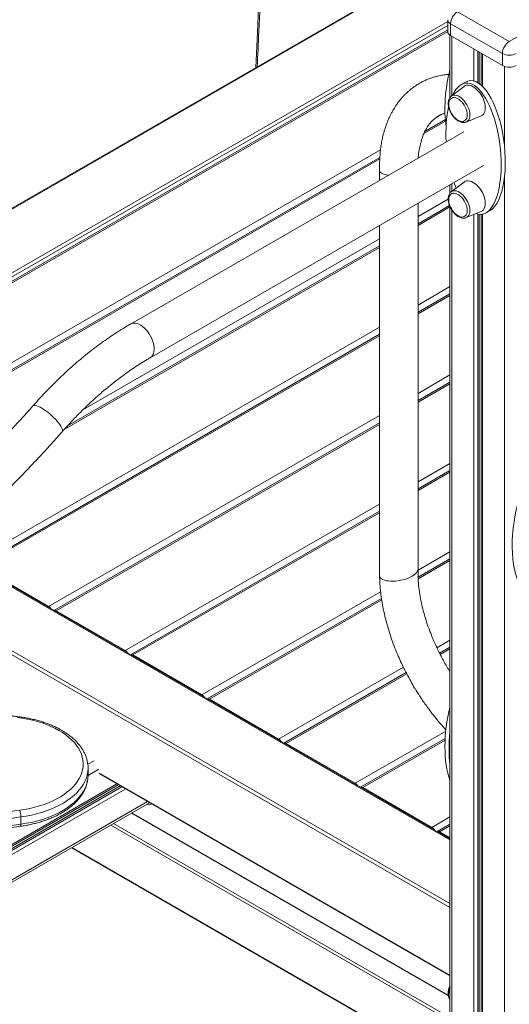
# Model space of a CAD drawing. Units: millimetres. Extents: x -10098 to 14427, y -7353 to 1838.
# Drawn here: x -7067 to -6565, y -4069 to -3060 of the extents above; entities that cross this region are included whole.
import ezdxf

# ---------------------------------------------------------------- set-up
doc = ezdxf.new("R2010")
doc.units = ezdxf.units.MM

msp = doc.modelspace()

# ---------------------------------------------------------------- linework, layer by layer
at = {"color": 7, "linetype": 'Continuous', "lineweight": 15}
for p, q in [((-6624.9, -2993.6), (-7353.1, -3414)), ((-6618.4, -3051.7), (-6565.3, -3082.3)), ((-6565.3, -3082.3), (-6512.3, -3051.7)), ((-6628.4, -3059.9), (-6628.4, -3072.1)), ((-6572.4, -3094.6), (-6625.4, -3064)), ((-6625.4, -3064), (-6625.4, -3076.2)), ((-6628.4, -3070.3), (-7345.6, -3484.3)), ((-6626.1, -3075.8), (-6626.1, -3139.6)), ((-6625.4, -3076.2), (-6572.4, -3106.8)), ((-6594.1, -3094.3), (-6594.1, -3127)), ((-6572.4, -3094.6), (-6572.4, -3106.8)), ((-6611.6, -3128.3), (-6624.8, -3138.3)), ((-6610.3, -3124), (-6614.6, -3126.5)), ((-6609.5, -3164.9), (-6594.2, -3158.5)), ((-6630.8, -3162.3), (-6651.8, -3174.4)), ((-6611.9, -3174.9), (-6953.2, -3371.9)), ((-6697.8, -3201), (-7267.2, -3529.6)), ((-6933.2, -3406.5), (-6591.9, -3209.5)), ((-6698.2, -3213.8), (-6698.2, -3224.7)), ((-6626.1, -3229.2), (-6626.1, -3237.6)), ((-6611.6, -3226.3), (-6624.8, -3236.3)), ((-6658.8, -3623.3), (-6658.8, -3248.1)), ((-6626.5, -3250.4), (-6658.8, -3269.1)), ((-6626.1, -3251.5), (-6626.1, -4297)), ((-6609.5, -3262.8), (-6594.2, -3256.5)), ((-6594.1, -3259.5), (-6594.1, -4315.9)), ((-6589.3, -3257.9), (-6585, -3255.5)), ((-6698.2, -3270.9), (-6698.2, -3629.7)), ((-6698.2, -3291.8), (-7017.8, -3476.3)), ((-6626.1, -3340.8), (-6658.8, -3359.7)), ((-6698.2, -3382.4), (-7110.2, -3620.3)), ((-6626.1, -3431.4), (-6658.8, -3450.3)), ((-6698.2, -3473.1), (-7031.7, -3665.6)), ((-6626.1, -3522), (-6658.8, -3540.9)), ((-6698.2, -3563.7), (-6953.2, -3710.9)), ((-6626.1, -3899.7), (-7142.7, -3601.5)), ((-6626.1, -3612.7), (-6658.7, -3631.5)), ((-7107.7, -3620.5), (-7037, -3661.3)), ((-6696.2, -3653.1), (-6874.7, -3756.2)), ((-7029.2, -3665.8), (-6958.5, -3706.6)), ((-6626.1, -3703.3), (-6636.7, -3709.4)), ((-6950.7, -3711.1), (-6880, -3752)), ((-6671, -3729.2), (-6796.2, -3801.5)), ((-6872.2, -3756.4), (-6801.5, -3797.3)), ((-6793.7, -3801.8), (-6723, -3842.6)), ((-6631, -3796.7), (-6717.7, -3846.8)), ((-6996.7, -3826.9), (-6996.7, -3827)), ((-6996.7, -3834.4), (-6996.7, -3827)), ((-6985, -3833), (-6626.1, -4040.2)), ((-7401.7, -4095.8), (-6965.7, -3844.1)), ((-6715.2, -3847.1), (-6644.5, -3887.9)), ((-7624.6, -4261.5), (-6933.7, -3862.6)), ((-6931.9, -3864.2), (-6931.4, -3863.9)), ((-6627.9, -4059.9), (-6951.7, -3873)), ((-7065.5, -3877.2), (-7065.5, -3884.6)), ((-6626.1, -3884.5), (-6639.2, -3892.1)), ((-7013.7, -3908.8), (-6631, -4129.7))]:
    msp.add_line(p, q, dxfattribs=at)
at = {"color": 8, "linetype": 'Continuous', "lineweight": 15}
for p, q in [((-7353.1, -3414.8), (-6623.7, -2993.7)), ((-7352, -3479.5), (-6628.4, -3061.7)), ((-7349.5, -3482.1), (-6628.4, -3065.8)), ((-7343.1, -3484.6), (-6628.4, -3071.9)), ((-6624, -3077), (-6624, -3137.7)), ((-6601.7, -3089.9), (-6601.7, -3122.8)), ((-6597.6, -3092.3), (-6597.6, -3124.5)), ((-6596.1, -3093.2), (-6596.1, -3125.4)), ((-6592.6, -3095.2), (-6592.6, -3128.4)), ((-6570.3, -3107.8), (-6570.3, -3189.4)), ((-6641.3, -3161), (-6633.5, -3156.5)), ((-6652.8, -3176.7), (-6630.7, -3163.9)), ((-7272.4, -3525.4), (-6697.2, -3193.3)), ((-7264.7, -3529.9), (-6697.9, -3202.7)), ((-6624, -3228), (-6624, -3235.7)), ((-6570.3, -3221.7), (-6570.3, -4330.8)), ((-6658.8, -3261.8), (-6627.9, -3243.9)), ((-6658.8, -3270.8), (-6626.1, -3251.9)), ((-6624, -3255.3), (-6624, -4299.8)), ((-6601.7, -3259.6), (-6601.7, -4312.7)), ((-6597.6, -3259.2), (-6597.6, -4313.5)), ((-6596.1, -3259.5), (-6596.1, -4313.4)), ((-6592.6, -3259.3), (-6592.6, -4317.9)), ((-7002, -3459.9), (-6698.2, -3284.5)), ((-7021, -3479.9), (-6698.2, -3293.5)), ((-6658.8, -3352.4), (-6626.1, -3333.5)), ((-6658.8, -3361.4), (-6626.1, -3342.5)), ((-7115.5, -3616), (-6698.2, -3375.2)), ((-7107.7, -3620.5), (-6698.2, -3384.1)), ((-6658.8, -3443), (-6626.1, -3424.1)), ((-6658.8, -3452), (-6626.1, -3433.1)), ((-7037, -3661.3), (-6698.2, -3465.8)), ((-7029.2, -3665.8), (-6698.2, -3474.8)), ((-6658.8, -3533.7), (-6626.1, -3514.7)), ((-6658.8, -3542.6), (-6626.1, -3523.7)), ((-6958.5, -3706.6), (-6698.2, -3556.4)), ((-6950.7, -3711.1), (-6698.2, -3565.4)), ((-6626.1, -3900.6), (-7143.3, -3602)), ((-6658.8, -3624.3), (-6626.1, -3605.4)), ((-6658.7, -3633.2), (-6626.1, -3614.3)), ((-6626.1, -3970), (-7192.8, -3642.8)), ((-6626.1, -3965.9), (-7189.8, -3640.4)), ((-6880, -3752), (-6697.1, -3646.4)), ((-6872.2, -3756.4), (-6696, -3654.7)), ((-6639.4, -3703.7), (-6626.1, -3696)), ((-6636, -3710.7), (-6626.1, -3705)), ((-6801.5, -3797.3), (-6673.8, -3723.6)), ((-6793.7, -3801.8), (-6670.3, -3730.5)), ((-6723, -3842.6), (-6630.4, -3789.1)), ((-6715.2, -3847.1), (-6631.1, -3798.5)), ((-6990.5, -3819.5), (-6996.9, -3823.2)), ((-6985.5, -3828.1), (-6996.7, -3834.6)), ((-6626.1, -4039.4), (-6985.5, -3831.9)), ((-6963.7, -3845.3), (-7403.8, -4099.4)), ((-6967.2, -3843.3), (-7400.5, -4093.4)), ((-6958.1, -3848.5), (-7416.6, -4113.2)), ((-6962.2, -3846.2), (-7405.9, -4102.3)), ((-6935.8, -3861.4), (-7622, -4257.6)), ((-6627.7, -4060.7), (-6952.3, -3873.3)), ((-6626.1, -4086.2), (-6973.5, -3885.6)), ((-6626.1, -4082.9), (-6970.7, -3884)), ((-6644.5, -3887.9), (-6626.1, -3877.2)), ((-6636.7, -3892.4), (-6626.1, -3886.2)), ((-6636.7, -3892.4), (-6626.1, -3898.5)), ((-6631, -4129), (-7013.1, -3908.4))]:
    msp.add_line(p, q, dxfattribs=at)
at = {"color": 8, "linetype": 'Continuous', "lineweight": 15, "flags": 128}
for points in [[(-6824.8, -3109), (-6823.2, -3072.9), (-6820.7, -3012.7), (-6818.6, -2952.6), (-6816.6, -2892.6), (-6815, -2832.7), (-6813.6, -2773), (-6813.1, -2749.7)], [(-6605.7, -3157.5), (-6605.8, -3155.5), (-6606.2, -3153.4), (-6606.8, -3151.3), (-6607.7, -3149.2), (-6608.7, -3147.1), (-6610, -3145.1), (-6611.4, -3143.2), (-6612.9, -3141.6), (-6614.5, -3140.1), (-6616.1, -3138.9), (-6617.8, -3138.1), (-6619.4, -3137.5), (-6621, -3137.2), (-6622.5, -3137.3), (-6623.8, -3137.7), (-6624.8, -3138.3)], [(-6609.5, -3164.9), (-6608.7, -3164.5), (-6607.7, -3163.6), (-6606.8, -3162.4), (-6606.2, -3161), (-6605.8, -3159.4), (-6605.7, -3157.5)], [(-6698.2, -3213.8), (-6698.2, -3214.4), (-6697.8, -3215.4), (-6697.1, -3216.4), (-6696.1, -3217.3), (-6694.7, -3218), (-6693.1, -3218.6), (-6691.2, -3219.1), (-6689.1, -3219.5)], [(-6605.7, -3255.5), (-6605.8, -3253.5), (-6606.2, -3251.4), (-6606.8, -3249.3), (-6607.7, -3247.1), (-6608.7, -3245.1), (-6610, -3243.1), (-6611.4, -3241.2), (-6612.9, -3239.5), (-6614.5, -3238.1), (-6616.1, -3236.9), (-6617.8, -3236), (-6619.4, -3235.5), (-6621, -3235.2), (-6622.5, -3235.3), (-6623.8, -3235.7), (-6624.8, -3236.3)], [(-6609.5, -3262.8), (-6608.7, -3262.5), (-6607.7, -3261.6), (-6606.8, -3260.4), (-6606.2, -3259), (-6605.8, -3257.4), (-6605.7, -3255.5)], [(-6953.2, -3371.9), (-6953, -3371.8), (-6951.6, -3371.2), (-6950, -3371), (-6948.3, -3371), (-6946.5, -3371.4), (-6944.6, -3372.1), (-6942.7, -3373.2), (-6940.8, -3374.5), (-6939, -3376), (-6937.2, -3377.8), (-6935.6, -3379.8), (-6934.1, -3382), (-6932.7, -3384.3), (-6931.5, -3386.7), (-6930.6, -3389.1), (-6929.8, -3391.6), (-6929.3, -3393.9), (-6929.1, -3396.3), (-6929.1, -3398.4), (-6929.3, -3400.5), (-6929.8, -3402.3), (-6930.6, -3403.9), (-6931.5, -3405.2), (-6932.7, -3406.2), (-6933.2, -3406.5)], [(-7053.3, -3455.9), (-7053.2, -3455.8), (-7052.5, -3455.4), (-7051.6, -3455.3), (-7050.4, -3455.4), (-7049.1, -3455.8), (-7047.5, -3456.4), (-7045.8, -3457.2), (-7043.9, -3458.2), (-7042, -3459.5), (-7039.9, -3460.9), (-7037.9, -3462.4), (-7035.8, -3464.1), (-7033.8, -3465.9), (-7031.9, -3467.7), (-7030.1, -3469.5), (-7028.4, -3471.4), (-7026.9, -3473.2), (-7025.6, -3474.9), (-7024.6, -3476.5), (-7023.7, -3478), (-7023.2, -3479.4), (-7022.9, -3480.5), (-7022.9, -3481.5), (-7023.1, -3482.2), (-7023.3, -3482.4)], [(-7037, -3661.3), (-7037.7, -3661.8), (-7037.9, -3662)], [(-7029.2, -3665.8), (-7029.9, -3666.3), (-7030.1, -3666.5)], [(-6958.5, -3706.6), (-6959.2, -3707.1), (-6959.4, -3707.3)], [(-6950.7, -3711.1), (-6951.4, -3711.6), (-6951.6, -3711.8)], [(-6880, -3752), (-6880.7, -3752.4), (-6880.9, -3752.6)], [(-6872.2, -3756.4), (-6872.9, -3756.9), (-6873.1, -3757.1)], [(-6801.5, -3797.3), (-6802.2, -3797.7), (-6802.4, -3797.9)], [(-6793.7, -3801.8), (-6794.4, -3802.2), (-6794.6, -3802.4)], [(-6996.7, -3827), (-6996.7, -3827.4), (-6996.9, -3830.7), (-6997.5, -3833.9), (-6998.4, -3837.2), (-6999.7, -3840.3), (-7001.4, -3843.5), (-7003.3, -3846.5), (-7005.6, -3849.5), (-7008.3, -3852.4), (-7011.2, -3855.2), (-7014.5, -3857.9), (-7018, -3860.4), (-7021.8, -3862.9), (-7025.9, -3865.1), (-7030.2, -3867.3), (-7034.7, -3869.2), (-7039.4, -3871), (-7044.3, -3872.6), (-7049.4, -3874.1), (-7054.7, -3875.3), (-7060, -3876.4), (-7065.5, -3877.2)], [(-7065.5, -3884.6), (-7060, -3883.7), (-7054.7, -3882.7), (-7049.4, -3881.4), (-7044.3, -3880), (-7039.4, -3878.4), (-7034.7, -3876.6), (-7030.2, -3874.6), (-7025.9, -3872.5), (-7021.8, -3870.2), (-7018, -3867.8), (-7014.5, -3865.2), (-7011.2, -3862.6), (-7008.3, -3859.8), (-7005.6, -3856.9), (-7003.3, -3853.9), (-7001.4, -3850.8), (-6999.7, -3847.7), (-6998.4, -3844.5), (-6997.5, -3841.3), (-6996.9, -3838), (-6996.7, -3834.8), (-6996.7, -3834.4)], [(-6723, -3842.6), (-6723.7, -3843.1), (-6723.9, -3843.2)], [(-6715.2, -3847.1), (-6715.9, -3847.5), (-6716.1, -3847.7)], [(-7065.5, -3884.6), (-7065.5, -3885.3), (-7065.6, -3885.9), (-7065.7, -3886.4), (-7065.8, -3886.6), (-7066, -3886.7)], [(-6644.5, -3887.9), (-6645.2, -3888.4), (-6645.4, -3888.6)], [(-6636.7, -3892.4), (-6637.4, -3892.9), (-6637.7, -3893)]]:
    msp.add_lwpolyline(points, dxfattribs=at)
at = {"color": 7, "linetype": 'Continuous', "lineweight": 15, "flags": 128}
for points in [[(-6611.6, -3128.3), (-6611.6, -3128.2), (-6610.4, -3127.5), (-6609, -3127.1), (-6607.4, -3127), (-6605.8, -3127.3), (-6604, -3127.8), (-6602.3, -3128.7), (-6600.5, -3129.9), (-6598.8, -3131.3), (-6597.1, -3133), (-6595.6, -3134.8), (-6594.2, -3136.9), (-6592.9, -3139), (-6591.9, -3141.3), (-6591, -3143.6), (-6590.4, -3145.8), (-6590, -3148), (-6589.9, -3150.1), (-6590, -3152.1), (-6590.4, -3153.9), (-6591, -3155.4), (-6591.9, -3156.7), (-6592.9, -3157.8), (-6594.2, -3158.5), (-6594.2, -3158.5)], [(-6627.3, -3146.5), (-6627.2, -3144.8), (-6626.8, -3143.3), (-6626.1, -3142), (-6625.3, -3141), (-6624.2, -3140.2), (-6623, -3139.8), (-6621.6, -3139.8), (-6620.1, -3140), (-6618.6, -3140.6), (-6617, -3141.5), (-6615.5, -3142.7), (-6614, -3144.2), (-6612.6, -3145.8), (-6611.4, -3147.6), (-6610.4, -3149.6), (-6609.5, -3151.6), (-6608.9, -3153.6), (-6608.5, -3155.6), (-6608.4, -3157.4), (-6608.5, -3159.2), (-6608.9, -3160.7), (-6609.5, -3162), (-6610.4, -3163), (-6611.4, -3163.7), (-6612.6, -3164.1), (-6614, -3164.2), (-6615.5, -3163.9), (-6617, -3163.3), (-6618.6, -3162.4), (-6620.1, -3161.2), (-6621.6, -3159.8), (-6623, -3158.1), (-6624.2, -3156.3), (-6625.3, -3154.4), (-6626.1, -3152.4), (-6626.8, -3150.4), (-6627.2, -3148.4), (-6627.3, -3146.5)], [(-6611.6, -3226.3), (-6611.6, -3226.2), (-6610.4, -3225.5), (-6609, -3225.1), (-6607.4, -3225), (-6605.8, -3225.3), (-6604, -3225.8), (-6602.3, -3226.7), (-6600.5, -3227.9), (-6598.8, -3229.3), (-6597.1, -3231), (-6595.6, -3232.8), (-6594.2, -3234.9), (-6592.9, -3237), (-6591.9, -3239.3), (-6591, -3241.6), (-6590.4, -3243.8), (-6590, -3246), (-6589.9, -3248.1), (-6590, -3250.1), (-6590.4, -3251.9), (-6591, -3253.4), (-6591.9, -3254.7), (-6592.9, -3255.7), (-6594.2, -3256.5), (-6594.2, -3256.5)], [(-6627.3, -3244.5), (-6627.2, -3242.8), (-6626.8, -3241.3), (-6626.1, -3240), (-6625.3, -3238.9), (-6624.2, -3238.2), (-6623, -3237.8), (-6621.6, -3237.8), (-6620.1, -3238), (-6618.6, -3238.6), (-6617, -3239.5), (-6615.5, -3240.7), (-6614, -3242.2), (-6612.6, -3243.8), (-6611.4, -3245.6), (-6610.4, -3247.6), (-6609.5, -3249.6), (-6608.9, -3251.6), (-6608.5, -3253.6), (-6608.4, -3255.4), (-6608.5, -3257.2), (-6608.9, -3258.7), (-6609.5, -3260), (-6610.4, -3261), (-6611.4, -3261.7), (-6612.6, -3262.1), (-6614, -3262.2), (-6615.5, -3261.9), (-6617, -3261.3), (-6618.6, -3260.4), (-6620.1, -3259.2), (-6621.6, -3257.8), (-6623, -3256.1), (-6624.2, -3254.3), (-6625.3, -3252.4), (-6626.1, -3250.4), (-6626.8, -3248.3), (-6627.2, -3246.4), (-6627.3, -3244.5)], [(-6664.8, -3630.4), (-6663.1, -3629.2), (-6661.6, -3628.1), (-6660.4, -3626.9), (-6659.5, -3625.7), (-6659, -3624.5), (-6658.8, -3623.3)], [(-6698.2, -3629.7), (-6698.2, -3630.2), (-6697.8, -3631.3), (-6697.1, -3632.3), (-6696.1, -3633.2), (-6694.7, -3633.9), (-6693.1, -3634.5), (-6691.2, -3635), (-6689.1, -3635.3), (-6686.8, -3635.5), (-6684.3, -3635.5), (-6681.8, -3635.4), (-6679.2, -3635.1), (-6676.5, -3634.6), (-6673.9, -3634), (-6671.4, -3633.3), (-6669, -3632.4), (-6666.8, -3631.4), (-6664.8, -3630.4)], [(-7066.6, -3870.3), (-7061.4, -3869.5), (-7056.3, -3868.5), (-7051.2, -3867.3), (-7046.3, -3865.9), (-7041.6, -3864.3), (-7037.1, -3862.6), (-7032.8, -3860.7), (-7028.7, -3858.6), (-7024.8, -3856.4), (-7021.2, -3854.1), (-7017.9, -3851.6), (-7014.8, -3849), (-7012, -3846.3), (-7009.6, -3843.5), (-7007.4, -3840.6), (-7005.6, -3837.7), (-7004.2, -3834.6), (-7003, -3831.6), (-7002.2, -3828.5), (-7001.8, -3825.3), (-7001.7, -3822.2), (-7001.9, -3819.1), (-7002.6, -3815.9), (-7003.5, -3812.8), (-7004.8, -3809.8), (-7006.4, -3806.8), (-7008.4, -3803.9), (-7010.7, -3801), (-7013.3, -3798.3), (-7016.2, -3795.6), (-7019.4, -3793.1), (-7022.9, -3790.7), (-7026.6, -3788.4), (-7030.6, -3786.2), (-7034.8, -3784.3), (-7039.2, -3782.4), (-7043.8, -3780.8), (-7048.6, -3779.3), (-7053.6, -3778), (-7058.6, -3776.9), (-7063.8, -3775.9), (-7069.1, -3775.2)]]:
    msp.add_lwpolyline(points, dxfattribs=at)
at = {"color": 7, "linetype": 'Continuous', "lineweight": 15}
for centre, radius, start, end in [((-6610.1, -3064.7), 15.4, 122.605, 177.395), ((-6623.4, -3071.6), 5.03, 185.6944, 245.6262), ((-6557, -3095.3), 15.4, 122.605, 177.395), ((-6565.3, -3080.9), 15.4, 242.6096, 297.3904), ((-6565.3, -3093.2), 15.4, 242.6096, 297.3904), ((-6933.9, -3860.1), 4.53, 240.0479, 303.0348), ((-7019.6, -4226.6), 359.4, 97.5207, 110.1454), ((-7086.9, -3877.2), 21.4, 0.0651, 18.8834), ((-7019.6, -4225.7), 351.5, 97.511, 110.1551), ((-7019.6, -4233), 351.5, 97.511, 110.1551)]:
    msp.add_arc(centre, radius, start, end, dxfattribs=at)
at = {"color": 8, "linetype": 'Continuous', "lineweight": 15}
for centre, radius, start, end in [((-6623.4, -3059.4), 5.03, 185.6944, 245.6262), ((-7040.8, -3667.5), 7.21, 28.8653, 58.0453), ((-7030.7, -3667.9), 2.51, 54.3828, 114.3071), ((-6962.3, -3712.8), 7.21, 28.8653, 58.0453), ((-6952.2, -3713.2), 2.51, 54.3828, 114.3071), ((-6883.8, -3758.1), 7.21, 28.8654, 58.0453), ((-6873.7, -3758.5), 2.51, 54.3829, 114.3071), ((-6805.3, -3803.4), 7.21, 28.8654, 58.0453), ((-6795.2, -3803.8), 2.51, 54.3829, 114.3071), ((-6726.8, -3848.7), 7.21, 28.8655, 58.0452), ((-6716.7, -3849.1), 2.51, 54.3826, 114.3074), ((-6648.3, -3894), 7.21, 28.8655, 58.0452), ((-6638.2, -3894.4), 2.51, 54.3826, 114.3074), ((-6607.2, -4059.5), 20.3, 158.0015, 178.7328), ((-6618.4, -4059.5), 9.2, 177.1996, 213.0258)]:
    msp.add_arc(centre, radius, start, end, dxfattribs=at)
at = {"color": 7, "linetype": 'Continuous', "lineweight": 15}
for centre, major_axis, start_param, end_param in [((-6602.9, -3135.6), (8.2, 67.3), 1.251453, 2.150386), ((-6597.7, -3189.7), (-8.2, 67.3), 3.311119, 6.451641), ((-6601.9, -3192.2), (-8.2, 67.3), 2.934213, 6.849562), ((-6598.7, -3138), (8.2, 67.3), 1.610116, 1.647132), ((-6601.9, -3192.2), (-8.2, 67.3), 0.832459, 1.418693), ((-6601.9, -3192.2), (-8.2, 67.3), 2.062162, 2.163209), ((-6534, -3582.2), (8.2, 67.3), 6.114729, 9.255252), ((-6602.9, -3788.8), (8.2, 67.3), 1.251453, 2.478042), ((-6598.7, -3791.3), (8.2, 67.3), 1.610116, 2.119379)]:
    msp.add_ellipse(centre, major_axis=major_axis, ratio=0.402531, start_param=start_param, end_param=end_param, dxfattribs=at)
for points, knots in [([(-6823.4, -3108.2), (-6822.9, -3096.2), (-6821.5, -3065.8), (-6819.5, -3017.1), (-6817.4, -2962), (-6815.6, -2906.9), (-6814, -2852.1), (-6812.7, -2799.3), (-6812, -2765), (-6811.7, -2748.9)], [0, 0, 0, 0, 0.099049, 0.252099, 0.40515, 0.558201, 0.711251, 0.864302, 1, 1, 1, 1]), ([(-6627.1, -3115.9), (-6628.3, -3116.1), (-6630.6, -3116.3), (-6634, -3116.8), (-6637.1, -3117.4), (-6640, -3118), (-6643.1, -3118.9), (-6646.7, -3120.1), (-6650.5, -3121.6), (-6653.9, -3123.3), (-6656.7, -3124.8), (-6658.9, -3126.1), (-6660.8, -3127.4), (-6662.9, -3128.7), (-6665.2, -3130.5), (-6667.6, -3132.4), (-6669.9, -3134.5), (-6671.9, -3136.4), (-6673.9, -3138.4), (-6676, -3140.8), (-6678.4, -3143.7), (-6680.5, -3146.6), (-6682.2, -3149.2), (-6683.8, -3151.8), (-6685.4, -3154.6), (-6687, -3157.6), (-6688.6, -3160.9), (-6690, -3164.3), (-6691.3, -3167.7), (-6692.5, -3171.1), (-6693.5, -3174.5), (-6694.3, -3177.6), (-6695, -3180.2), (-6695.5, -3182.8), (-6696.1, -3185.5), (-6696.6, -3188.7), (-6697.1, -3192.2), (-6697.5, -3196.5), (-6697.9, -3201.6), (-6698.2, -3207.4), (-6698.2, -3211.6), (-6698.2, -3213.8)], [0, 0, 0, 0, 0.027981, 0.058118, 0.082701, 0.102517, 0.126727, 0.157402, 0.190398, 0.220525, 0.247551, 0.266119, 0.282317, 0.300669, 0.323614, 0.350434, 0.374386, 0.395249, 0.413964, 0.439973, 0.471707, 0.499931, 0.523605, 0.543301, 0.569235, 0.594774, 0.62187, 0.651679, 0.676113, 0.702938, 0.730034, 0.752807, 0.771134, 0.788341, 0.80854, 0.829695, 0.854158, 0.883494, 0.917713, 0.956667, 1, 1, 1, 1]), ([(-6624.8, -3138.3), (-6625, -3138.5), (-6625.5, -3138.8), (-6626.3, -3139.8), (-6627, -3141.1), (-6627.5, -3142.6), (-6627.8, -3144.1), (-6627.9, -3145.2), (-6627.9, -3145.7)], [0, 0, 0, 0, 0.077983, 0.26221, 0.448965, 0.64127, 0.839773, 1, 1, 1, 1]), ([(-6627.9, -3145.7), (-6627.9, -3146), (-6627.8, -3147), (-6627.6, -3148.7), (-6627.1, -3150.7), (-6626.4, -3152.8), (-6625.5, -3154.8), (-6624.5, -3156.7), (-6623.2, -3158.5), (-6621.9, -3160.2), (-6620.4, -3161.7), (-6618.8, -3163), (-6617.1, -3164), (-6615.5, -3164.8), (-6613.8, -3165.3), (-6612.1, -3165.4), (-6610.7, -3165.3), (-6609.8, -3165), (-6609.5, -3164.8)], [0, 0, 0, 0, 0.03531, 0.101096, 0.166715, 0.232142, 0.297403, 0.36259, 0.427807, 0.493139, 0.5587, 0.624605, 0.690941, 0.757688, 0.824445, 0.890311, 0.954224, 1, 1, 1, 1]), ([(-6658.7, -3201.9), (-6658.6, -3201.3), (-6658.6, -3199.7), (-6658.3, -3197.5), (-6658, -3195.3), (-6657.6, -3192.9), (-6657, -3190.4), (-6656.3, -3187.4), (-6655.5, -3184.6), (-6654.7, -3181.7), (-6653.8, -3179.2), (-6653, -3177.2), (-6652.3, -3175.5), (-6651.6, -3173.9), (-6650.7, -3172.3), (-6649.8, -3170.7), (-6649, -3169.5), (-6648.3, -3168.4), (-6647.6, -3167.5), (-6646.9, -3166.6), (-6646, -3165.5), (-6645, -3164.4), (-6644, -3163.4), (-6643, -3162.5), (-6642.1, -3161.7), (-6641.2, -3161), (-6640.5, -3160.4), (-6639.8, -3160), (-6639.1, -3159.4), (-6638.2, -3158.8), (-6637.1, -3158.2), (-6636, -3157.6), (-6635, -3157.1), (-6634, -3156.7), (-6632.8, -3156.3), (-6631.8, -3156), (-6631.2, -3155.8), (-6631.1, -3155.8)], [0, 0, 0, 0, 0.021737, 0.05545, 0.084657, 0.110384, 0.15275, 0.190029, 0.233549, 0.277428, 0.317609, 0.353505, 0.379299, 0.409001, 0.442528, 0.476736, 0.505284, 0.528096, 0.5477, 0.571628, 0.602146, 0.634238, 0.664224, 0.692069, 0.717742, 0.739936, 0.759793, 0.777335, 0.795482, 0.820486, 0.851905, 0.881085, 0.90487, 0.934025, 0.962559, 0.994135, 1, 1, 1, 1]), ([(-6624.8, -3236.3), (-6625, -3236.4), (-6625.5, -3236.8), (-6626.3, -3237.8), (-6627, -3239), (-6627.5, -3240.6), (-6627.8, -3242.1), (-6627.9, -3243.2), (-6627.9, -3243.7)], [0, 0, 0, 0, 0.077983, 0.26221, 0.448965, 0.64127, 0.839773, 1, 1, 1, 1]), ([(-6627.9, -3243.7), (-6627.9, -3244), (-6627.8, -3245), (-6627.6, -3246.7), (-6627.1, -3248.7), (-6626.4, -3250.8), (-6625.5, -3252.8), (-6624.5, -3254.7), (-6623.2, -3256.5), (-6621.9, -3258.2), (-6620.4, -3259.7), (-6618.8, -3261), (-6617.1, -3262), (-6615.5, -3262.8), (-6613.8, -3263.3), (-6612.1, -3263.4), (-6610.7, -3263.3), (-6609.8, -3263), (-6609.5, -3262.8)], [0, 0, 0, 0, 0.03531, 0.101096, 0.166715, 0.232142, 0.297403, 0.36259, 0.427807, 0.493139, 0.5587, 0.624605, 0.690941, 0.757688, 0.824445, 0.890311, 0.954224, 1, 1, 1, 1]), ([(-6953.2, -3371.9), (-6954.5, -3372.6), (-6958.3, -3374.9), (-6964.5, -3378.7), (-6971.9, -3383.5), (-6979.2, -3388.6), (-6986.5, -3393.8), (-6993.8, -3399.4), (-7001, -3405.1), (-7008.1, -3411.1), (-7015.2, -3417.3), (-7022.2, -3423.8), (-7029.1, -3430.4), (-7035.9, -3437.2), (-7042.7, -3444.2), (-7048.4, -3450.5), (-7051.9, -3454.4), (-7053.3, -3455.9)], [0, 0, 0, 0, 0.037592, 0.10851, 0.179406, 0.250282, 0.321133, 0.391956, 0.462748, 0.533508, 0.604236, 0.674931, 0.745593, 0.816225, 0.886826, 0.9574, 1, 1, 1, 1]), ([(-7023.3, -3482.4), (-7022.2, -3481.2), (-7019.1, -3477.7), (-7013.9, -3472.1), (-7007.7, -3465.6), (-7001.4, -3459.2), (-6995, -3453.1), (-6988.6, -3447.2), (-6982.1, -3441.5), (-6975.6, -3436.1), (-6969.1, -3430.9), (-6962.5, -3425.9), (-6956, -3421.1), (-6949.4, -3416.6), (-6942.8, -3412.3), (-6937.4, -3409), (-6934.2, -3407.1), (-6933.2, -3406.5)], [0, 0, 0, 0, 0.037551, 0.109271, 0.18096, 0.252612, 0.324227, 0.3958, 0.46733, 0.538817, 0.610258, 0.681653, 0.753002, 0.824305, 0.895563, 0.96678, 1, 1, 1, 1]), ([(-7053.3, -3455.9), (-7055.1, -3458), (-7060.5, -3464.1), (-7069.5, -3474), (-7080.2, -3485.6), (-7091, -3497), (-7101.9, -3508.2), (-7112.9, -3519.2), (-7123.9, -3530), (-7135.1, -3540.6), (-7146.2, -3551), (-7157.5, -3561.2), (-7168.8, -3571.2), (-7180.1, -3581), (-7191.5, -3590.5), (-7202.9, -3599.8), (-7214.4, -3608.9), (-7225.9, -3617.8), (-7237.4, -3626.4), (-7249, -3634.8), (-7260.6, -3642.9), (-7272.1, -3650.8), (-7283.7, -3658.5), (-7295.4, -3665.9), (-7307, -3673), (-7318.6, -3679.9), (-7330.2, -3686.6), (-7341.8, -3692.9), (-7353.3, -3699.1), (-7364.9, -3704.9), (-7376.4, -3710.5), (-7388, -3715.8), (-7399.4, -3720.9), (-7410.9, -3725.7), (-7422.3, -3730.2), (-7433.6, -3734.5), (-7444.9, -3738.4), (-7456.2, -3742.1), (-7467.4, -3745.6), (-7478.5, -3748.7), (-7489.6, -3751.6), (-7500.6, -3754.2), (-7511.6, -3756.5), (-7522.4, -3758.5), (-7533.2, -3760.3), (-7543.9, -3761.8), (-7554.5, -3763), (-7565, -3763.9), (-7575.4, -3764.5), (-7582.2, -3764.7), (-7585.5, -3764.8)], [0, 0, 0, 0, 0.011071, 0.032147, 0.05322, 0.074292, 0.095362, 0.11643, 0.137495, 0.158558, 0.179619, 0.200678, 0.221734, 0.242787, 0.263838, 0.284887, 0.305933, 0.326976, 0.348017, 0.369055, 0.390091, 0.411125, 0.432156, 0.453185, 0.474211, 0.495236, 0.516259, 0.537281, 0.558301, 0.579321, 0.60034, 0.621359, 0.642378, 0.663399, 0.68442, 0.705444, 0.72647, 0.747501, 0.768536, 0.789576, 0.810623, 0.831678, 0.852742, 0.873817, 0.894904, 0.916004, 0.937119, 0.95825, 0.9794, 1, 1, 1, 1]), ([(-7395.7, -3762.7), (-7394.5, -3762.2), (-7389.3, -3760.1), (-7380, -3756.1), (-7368, -3750.7), (-7355.9, -3745), (-7343.7, -3739.1), (-7331.6, -3732.9), (-7319.5, -3726.4), (-7307.4, -3719.6), (-7295.2, -3712.6), (-7283.1, -3705.4), (-7271, -3697.8), (-7258.9, -3690.1), (-7246.9, -3682), (-7234.8, -3673.8), (-7222.8, -3665.3), (-7210.9, -3656.5), (-7198.9, -3647.5), (-7187, -3638.3), (-7175.2, -3628.9), (-7163.4, -3619.2), (-7151.6, -3609.3), (-7139.9, -3599.2), (-7128.3, -3588.8), (-7116.7, -3578.3), (-7105.2, -3567.5), (-7093.8, -3556.5), (-7082.5, -3545.4), (-7071.2, -3534), (-7060, -3522.4), (-7048.9, -3510.7), (-7037.9, -3498.7), (-7029.4, -3489.3), (-7024.5, -3483.8), (-7023.3, -3482.4)], [0, 0, 0, 0, 0.009571, 0.041182, 0.072798, 0.104416, 0.136037, 0.167659, 0.199281, 0.230904, 0.262526, 0.294146, 0.325765, 0.357382, 0.388996, 0.420609, 0.452218, 0.483824, 0.515427, 0.547027, 0.578624, 0.610218, 0.641808, 0.673394, 0.704978, 0.736558, 0.768135, 0.799709, 0.83128, 0.862847, 0.894412, 0.925974, 0.957533, 0.98909, 1, 1, 1, 1]), ([(-6626.1, -3728.3), (-6626.6, -3727.4), (-6627.7, -3725.6), (-6629.3, -3723), (-6630.8, -3720.4), (-6632.4, -3717.6), (-6634, -3714.6), (-6635.7, -3711.3), (-6637.7, -3707.3), (-6640, -3702.5), (-6642.6, -3696.8), (-6645.3, -3690.4), (-6648, -3683.2), (-6650.6, -3675.5), (-6652.9, -3667.6), (-6655, -3659.5), (-6656.7, -3650.9), (-6658, -3641.9), (-6658.8, -3632.6), (-6658.8, -3626.5), (-6658.8, -3623.4)], [0, 0, 0, 0, 0.026529, 0.051712, 0.076333, 0.102898, 0.131411, 0.161872, 0.194281, 0.24292, 0.29536, 0.352977, 0.419296, 0.494442, 0.563766, 0.639134, 0.720497, 0.807802, 0.90099, 1, 1, 1, 1]), ([(-6698.2, -3629.7), (-6698.1, -3632.7), (-6697.9, -3638.5), (-6697.1, -3647.2), (-6695.9, -3655.6), (-6694.3, -3664.6), (-6692.2, -3673.9), (-6689.5, -3683.4), (-6686.6, -3692.7), (-6683.4, -3701.7), (-6680, -3710.1), (-6676.7, -3717.5), (-6673.6, -3724.2), (-6670.1, -3731), (-6666.4, -3737.9), (-6663.1, -3743.6), (-6660.8, -3747.4), (-6659.2, -3749.8), (-6657.5, -3752.5), (-6655.3, -3755.9), (-6652.4, -3760.1), (-6648.8, -3765.3), (-6644.3, -3771.3), (-6639.5, -3777.3), (-6634.7, -3783), (-6631.7, -3786.4), (-6630.2, -3788)], [0, 0, 0, 0, 0.0569252, 0.1112194, 0.1628982, 0.2119757, 0.2733858, 0.3302285, 0.3825329, 0.4393395, 0.4896863, 0.5336404, 0.5736069, 0.6110374, 0.6592018, 0.7024505, 0.7181017, 0.7329988, 0.7492479, 0.7700125, 0.7991357, 0.8341453, 0.8750448, 0.9218358, 0.9635123, 1, 1, 1, 1]), ([(-6996.7, -3826.9), (-6996.7, -3826.7), (-6996.6, -3825.5), (-6996.9, -3823.3), (-6997.4, -3820), (-6998.2, -3816.9), (-6999.3, -3813.7), (-7000.8, -3810.6), (-7002.6, -3807.6), (-7004.6, -3804.6), (-7007, -3801.7), (-7009.6, -3798.9), (-7012.5, -3796.2), (-7015.7, -3793.6), (-7019.1, -3791.2), (-7022.8, -3788.8), (-7026.7, -3786.6), (-7030.8, -3784.6), (-7035.1, -3782.7), (-7039.6, -3781), (-7044.3, -3779.4), (-7049, -3778), (-7054, -3776.8), (-7059, -3775.8), (-7064.1, -3774.9), (-7069.3, -3774.2), (-7074.5, -3773.7), (-7079.8, -3773.4), (-7085.1, -3773.3), (-7090.4, -3773.3), (-7095.7, -3773.6), (-7101, -3774), (-7106.2, -3774.6), (-7111.3, -3775.4), (-7116.4, -3776.4), (-7121.3, -3777.6), (-7126.2, -3778.9), (-7130.9, -3780.4), (-7135.4, -3782.1), (-7139.8, -3783.9), (-7144, -3785.9), (-7147.7, -3787.9), (-7149.9, -3789.3), (-7151, -3789.9)], [0, 0, 0, 0, 0.002723, 0.026697, 0.050668, 0.074693, 0.098831, 0.123127, 0.147605, 0.172273, 0.197121, 0.222123, 0.24725, 0.272469, 0.29775, 0.323066, 0.348397, 0.373726, 0.399044, 0.424345, 0.449627, 0.47489, 0.500135, 0.525362, 0.550574, 0.575773, 0.600963, 0.626146, 0.651325, 0.676503, 0.701683, 0.726867, 0.752058, 0.777259, 0.802474, 0.827705, 0.852955, 0.878227, 0.903522, 0.928842, 0.954188, 0.979557, 1, 1, 1, 1]), ([(-7066, -3886.7), (-7065.1, -3886.6), (-7062.4, -3886.2), (-7058.1, -3885.5), (-7053.1, -3884.4), (-7048.2, -3883.1), (-7043.5, -3881.7), (-7038.9, -3880.1), (-7034.4, -3878.4), (-7030.1, -3876.5), (-7026.1, -3874.4), (-7022.2, -3872.2), (-7018.5, -3869.8), (-7015.1, -3867.3), (-7012, -3864.7), (-7009.1, -3861.9), (-7006.4, -3859.1), (-7004.1, -3856.1), (-7002.1, -3853.1), (-7000.4, -3850), (-6999, -3846.8), (-6997.9, -3843.6), (-6997.2, -3840.3), (-6996.7, -3837.3), (-6996.7, -3835.2), (-6996.7, -3834.3)], [0, 0, 0, 0, 0.023758, 0.068684, 0.113639, 0.158625, 0.203648, 0.248711, 0.293818, 0.338969, 0.384165, 0.4294, 0.474665, 0.519941, 0.565195, 0.610387, 0.655469, 0.700378, 0.745052, 0.789429, 0.833464, 0.877138, 0.920466, 0.963501, 1, 1, 1, 1]), ([(-7141.6, -3905.3), (-7140.3, -3904.9), (-7136.6, -3903.5), (-7130.4, -3901.3), (-7122.7, -3898.9), (-7115, -3896.7), (-7107.1, -3894.6), (-7099.1, -3892.7), (-7090.9, -3890.9), (-7082.7, -3889.3), (-7074.4, -3887.9), (-7068.8, -3887.1), (-7066, -3886.7)], [0, 0, 0, 0, 0.055191, 0.160237, 0.265303, 0.37039, 0.475496, 0.580619, 0.68576, 0.790915, 0.896085, 1, 1, 1, 1]), ([(-6626.1, -4050.2), (-6626.3, -4050.8), (-6626.9, -4052.1), (-6627.5, -4054.1), (-6627.9, -4056.2), (-6628, -4058.1), (-6627.9, -4060), (-6627.6, -4061.8), (-6627, -4063.3), (-6626.4, -4064.2), (-6626.1, -4064.6)], [0, 0, 0, 0, 0.116031, 0.241854, 0.368277, 0.495488, 0.623535, 0.751966, 0.879267, 1, 1, 1, 1])]:
    msp.add_open_spline(points, degree=3, knots=knots, dxfattribs=at)

doc.saveas('drawing.dxf')
